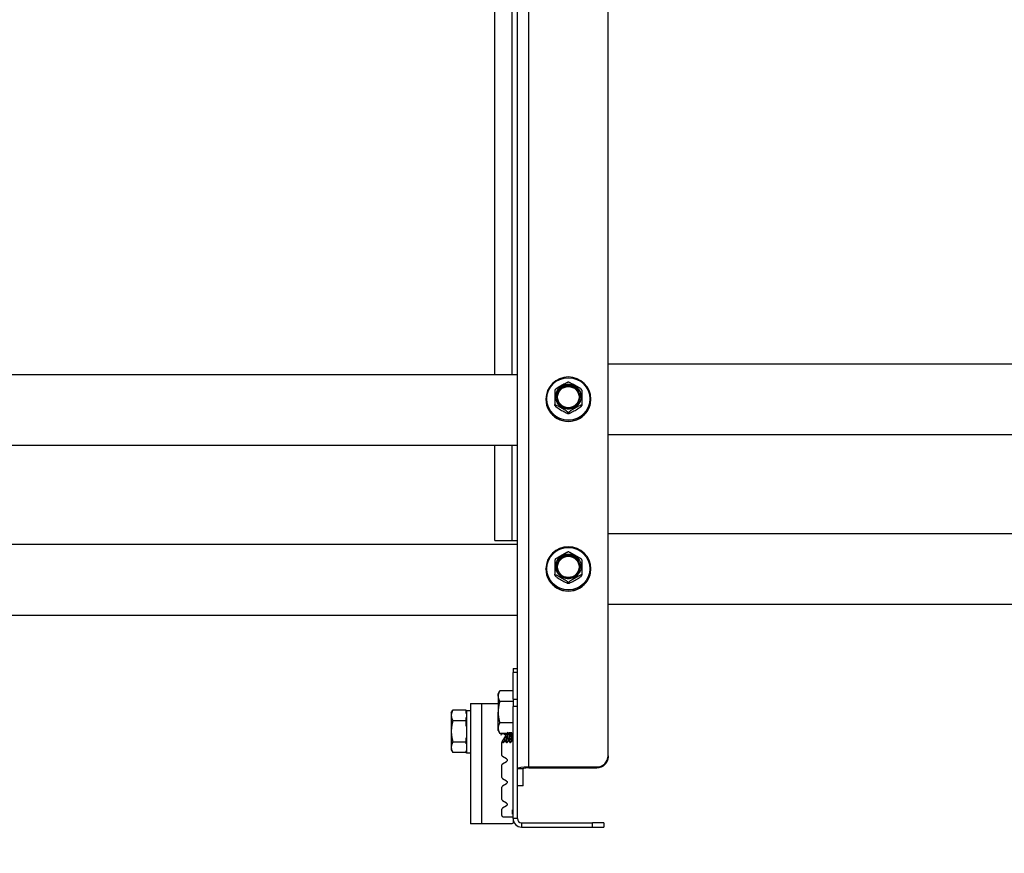
# Model space of a CAD drawing. Units: millimetres. Extents: x 24773 to 31073, y 34775 to 39230.
# Drawn here: x 27652 to 27930, y 37943 to 38179 of the extents above; entities that cross this region are included whole.
import ezdxf

# ---------------------------------------------------------------- set-up
doc = ezdxf.new("R2010")
doc.units = ezdxf.units.MM
doc.layers.add('Visible', color=7, linetype='Continuous', lineweight=35, true_color=0x22346e)
doc.styles.add('SPDS', font='CS_Gost2304.shx')
doc.dimstyles.new('1-20', dxfattribs={"dimscale": 100, "dimtxt": 2.5, "dimasz": 2.5, "dimexe": 1.25, "dimexo": 0.625, "dimtad": 1, "dimdec": 0, "dimlfac": 0.2, "dimrnd": 0.001, "dimdsep": 46, "dimtxsty": 'SPDS', "dimblk": 'OBLIQUE', "dimcen": 2.5, "dimdle": 2, "dimclrd": 256, "dimclre": 256, "dimadec": 0, "dimazin": 2, "dimtfac": 1, "dimtdec": 0, "dimtmove": 1, "dimatfit": 3, "dimldrblk": 'DOT', "dimfxl": 1.25, "dimtolj": 1, "dimtzin": 0, "dimlwd": -1, "dimlwe": -1, "dimarcsym": 0})

# ---------------------------------------------------------------- blocks, each defined once
blk = doc.blocks.new('_Oblique')
at = {"color": 0, "linetype": 'ByBlock', "lineweight": -2}
blk.add_line((-0.5, -0.5), (0.5, 0.5), dxfattribs=at)
blk = doc.blocks.new('*D25')
at = {"ltscale": 20, "transparency": 16777216}
for p, q in [((25307.06, 37984.83), (25307.06, 37670.91)), ((28306.95, 37984.03), (28306.95, 37670.91)), ((25267.06, 37695.91), (28346.95, 37695.91))]:
    blk.add_line(p, q, dxfattribs=at)
at = {"layer": 'Defpoints', "color": 0, "ltscale": 20, "transparency": 16777216}
for p in [(25307.06, 37997.33), (28306.95, 37996.53), (28306.95, 37695.91)]:
    blk.add_point(p, dxfattribs=at)
at = {"ltscale": 20, "transparency": 16777216, "xscale": 50, "yscale": 50, "zscale": 50, "rotation": 180}
blk.add_blockref('_Oblique', (25307.06, 37695.91), dxfattribs=at)
at = {"ltscale": 20, "transparency": 16777216, "xscale": 50, "yscale": 50, "zscale": 50}
blk.add_blockref('_Oblique', (28306.95, 37695.91), dxfattribs=at)
at = {"color": 0, "lineweight": 15, "ltscale": 20, "transparency": 16777216, "insert": (26807, 37734.44), "char_height": 50, "attachment_point": 5, "style": 'SPDS'}
blk.add_mtext('\\A1;3000', dxfattribs=at)
blk = doc.blocks.new('_Dot')
at = {"color": 0, "linetype": 'ByBlock', "lineweight": -2}
blk.add_line((-0.5, 0), (-1, 0), dxfattribs=at)
at = {"color": 0, "linetype": 'ByBlock', "const_width": 0.5}
blk.add_lwpolyline([(-0.25, 0, 1), (0.25, 0, 1)], format="xyb", close=True, dxfattribs=at)
blk = doc.blocks.new('*D26')
at = {"ltscale": 20, "transparency": 16777216}
for p, q in [((26803.75, 37937.91), (26803.75, 37826.47)), ((27803.75, 37937.91), (27803.75, 37826.47)), ((26763.75, 37851.47), (27843.75, 37851.47))]:
    blk.add_line(p, q, dxfattribs=at)
at = {"layer": 'Defpoints', "color": 0, "ltscale": 20, "transparency": 16777216}
for p in [(26803.75, 37950.41), (27803.75, 37950.41), (27803.75, 37851.47)]:
    blk.add_point(p, dxfattribs=at)
at = {"ltscale": 20, "transparency": 16777216, "xscale": 50, "yscale": 50, "zscale": 50, "rotation": 180}
blk.add_blockref('_Oblique', (26803.75, 37851.47), dxfattribs=at)
at = {"ltscale": 20, "transparency": 16777216, "xscale": 50, "yscale": 50, "zscale": 50}
blk.add_blockref('_Oblique', (27803.75, 37851.47), dxfattribs=at)
at = {"color": 0, "lineweight": 15, "ltscale": 20, "transparency": 16777216, "insert": (27303.75, 37888.97), "char_height": 50, "attachment_point": 5, "style": 'SPDS'}
blk.add_mtext('\\A1;1000*', dxfattribs=at)

msp = doc.modelspace()

# ---------------------------------------------------------------- linework, layer by layer
at = {"layer": 'Visible', "color": 159, "lineweight": 25, "true_color": 0x22346e, "extrusion": (-1, -2e-16, 2.967e-13)}
for p, q in [((27792.55, 37966.83), (27792.55, 38912.24)), ((27795.75, 37967.38), (27795.75, 38912.8)), ((27818.15, 37970.53), (27818.15, 38909.65)), ((27786.15, 38078.17), (27786.15, 38412.58)), ((27790.95, 38369.38), (27790.95, 38078.17)), ((28306.95, 38081.21), (27818.04, 38081.21)), ((27792.55, 38078.17), (26818.15, 38078.17)), ((27800.6, 38071.29), (27800.6, 38071.33)), ((27813.3, 38071.29), (27813.3, 38071.33)), ((27803.14, 38069.55), (27803.14, 38069.82)), ((27803.28, 38069.59), (27803.28, 38069.32)), ((27810.62, 38069.32), (27810.62, 38069.59)), ((27810.76, 38069.82), (27810.76, 38069.55)), ((27806.81, 38067.31), (27806.81, 38067.58)), ((27807.09, 38067.58), (27807.09, 38067.31)), ((28306.95, 38061.21), (27818.04, 38061.21)), ((27792.55, 38058.17), (26818.15, 38058.17)), ((27786.15, 38031.37), (27786.15, 38058.17)), ((27790.95, 38058.17), (27790.95, 38031.37)), ((28306.95, 38033.24), (27818.04, 38033.24)), ((27792.55, 38030.2), (26818.15, 38030.2)), ((27800.6, 38023.31), (27800.6, 38023.36)), ((27803.14, 38021.57), (27803.14, 38021.85)), ((27803.28, 38021.61), (27803.28, 38021.34)), ((27810.62, 38021.34), (27810.62, 38021.61)), ((27810.76, 38021.85), (27810.76, 38021.57)), ((27813.3, 38023.31), (27813.3, 38023.36)), ((27806.81, 38019.33), (27806.81, 38019.6)), ((27807.09, 38019.6), (27807.09, 38019.33)), ((28306.95, 38013.24), (27818.04, 38013.24)), ((27792.55, 38010.2), (26818.15, 38010.2)), ((27791.35, 37995.21), (27791.35, 37994.07)), ((27791.35, 37995.21), (27792.55, 37995.21)), ((27791.35, 37986.57), (27791.35, 37994.07)), ((27792.55, 37994.07), (27791.35, 37994.07)), ((27787.11, 37988.09), (27787.57, 37988.89)), ((27787.11, 37987.39), (27787.11, 37988.09)), ((27791.35, 37988.89), (27787.57, 37988.89)), ((27779.35, 37985.27), (27779.35, 37951.27)), ((27779.35, 37985.27), (27782.55, 37985.27)), ((27782.55, 37985.27), (27787.07, 37985.27)), ((27782.55, 37951.27), (27782.55, 37985.27)), ((27787.11, 37987.39), (27787.11, 37982.89)), ((27791.35, 37985.89), (27787.57, 37985.89)), ((27791.35, 37986.57), (27791.35, 37984.51)), ((27791.35, 37986.57), (27792.55, 37986.57)), ((27773.87, 37982.63), (27774.33, 37983.44)), ((27773.87, 37982.63), (27773.87, 37981.93)), ((27778.11, 37983.44), (27774.33, 37983.44)), ((27778.11, 37982.45), (27778.11, 37983.44)), ((27778.19, 37983.28), (27778.19, 37971.28)), ((27779.35, 37983.28), (27778.19, 37983.28)), ((27787.11, 37978.38), (27787.11, 37982.89)), ((27791.35, 37952.81), (27791.35, 37984.51)), ((27792.55, 37984.51), (27791.35, 37984.51)), ((27773.87, 37981.93), (27773.87, 37977.43)), ((27778.11, 37980.43), (27774.33, 37980.43)), ((27778.11, 37980.43), (27778.11, 37981.34)), ((27778.11, 37978.9), (27778.11, 37980.43)), ((27791.35, 37979.88), (27787.57, 37979.88)), ((27773.87, 37977.43), (27773.87, 37972.93)), ((27787.11, 37977.69), (27787.11, 37978.38)), ((27787.11, 37977.69), (27787.57, 37976.88)), ((27791.35, 37976.88), (27787.57, 37976.88)), ((27788.21, 37974.51), (27789.94, 37977.23)), ((27778.11, 37974.43), (27774.33, 37974.43)), ((27778.11, 37974.43), (27778.11, 37975.65)), ((27778.11, 37973.89), (27778.11, 37974.43)), ((27788.05, 37976.46), (27787.93, 37976.46)), ((27788.15, 37970.65), (27788.15, 37974.3)), ((27788.61, 37974.23), (27788.49, 37974.23)), ((27789.05, 37976.46), (27788.93, 37976.46)), ((27789.1, 37974.88), (27788.99, 37974.88)), ((27789.61, 37974.23), (27789.49, 37974.23)), ((27790.05, 37976.46), (27789.93, 37976.46)), ((27790.1, 37974.88), (27789.99, 37974.88)), ((27790.61, 37974.23), (27790.49, 37974.23)), ((27791.05, 37976.46), (27790.93, 37976.46)), ((27791.1, 37974.88), (27790.99, 37974.88)), ((27773.87, 37972.93), (27773.87, 37972.23)), ((27773.87, 37972.23), (27774.33, 37971.43)), ((27778.11, 37971.43), (27774.33, 37971.43)), ((27778.11, 37971.43), (27778.11, 37971.89)), ((27779.35, 37971.28), (27778.19, 37971.28)), ((27789.5, 37969.64), (27788.35, 37970.3)), ((27788.35, 37968.28), (27789.5, 37968.95)), ((27818.15, 37970.53), (27818.15, 37970.26)), ((27788.15, 37964.4), (27788.15, 37967.94)), ((27792.55, 37965.62), (27792.55, 37966.83)), ((27794.15, 37966.83), (27792.55, 37966.83)), ((27794.15, 37962.1), (27794.15, 37966.83)), ((27795.75, 37967.1), (27795.75, 37967.38)), ((27795.75, 37967.38), (27814.95, 37967.38)), ((27795.75, 37967.1), (27814.95, 37967.1)), ((27814.95, 37967.1), (27814.95, 37967.38)), ((27789.5, 37963.39), (27788.35, 37964.05)), ((27792.55, 37952.81), (27792.55, 37965.62)), ((27788.15, 37958.15), (27788.15, 37961.69)), ((27788.35, 37962.04), (27789.5, 37962.7)), ((27792.55, 37962.1), (27794.15, 37962.1)), ((27794.15, 37962.05), (27792.55, 37962.05)), ((27794.15, 37962.05), (27794.15, 37962.1)), ((27789.5, 37957.14), (27788.35, 37957.81)), ((27788.15, 37953.67), (27788.15, 37955.44)), ((27788.35, 37955.79), (27789.5, 37956.45)), ((27791.12, 37955.25), (27791.12, 37954.05)), ((27788.55, 37953.27), (27790.95, 37953.27)), ((27792.55, 37952.81), (27791.35, 37952.81)), ((27791.35, 37952.81), (27791.35, 37951.67)), ((27782.55, 37951.27), (27779.35, 37951.27)), ((27790.95, 37951.27), (27782.55, 37951.27)), ((27793.75, 37951.61), (27793.75, 37950.41)), ((27793.75, 37951.61), (27813.75, 37951.61)), ((27793.75, 37950.41), (27813.75, 37950.41)), ((27813.75, 37950.41), (27813.75, 37951.61)), ((27816.95, 37951.61), (27813.75, 37951.61)), ((27813.75, 37950.41), (27816.95, 37950.41)), ((27816.95, 37951.61), (27816.95, 37950.41))]:
    msp.add_line(p, q, dxfattribs=at)
at = {"layer": 'Visible', "color": 159, "lineweight": 25, "true_color": 0x22346e}
msp.add_line((27786.15, 38031.37), (27792.55, 38031.37), dxfattribs=at)
at = {"layer": 'Visible', "color": 159, "lineweight": 25, "true_color": 0x22346e, "extrusion": (0, -2e-16, -1)}
for centre, radius, start, end in [((-27785.39, 37981.96), 7.32, 5.991, 10.3833), ((-27785.39, 37972.6), 7.32, 349.6167, 354.009), ((-27789.3, 37969.29), 0.4, 120, 240), ((-27789.3, 37963.05), 0.4, 120, 240), ((-27789.3, 37956.8), 0.4, 120, 240), ((-27790.95, 37952.87), 0.4, 90, 180), ((-27790.95, 37951.67), 0.4, 180, 270)]:
    msp.add_arc(centre, radius, start, end, dxfattribs=at)
at = {"layer": 'Visible', "color": 159, "lineweight": 25, "true_color": 0x22346e}
for centre, radius, start, end in [((27788.32, 37976.67), 0.4, 148.5524, 180), ((27788.55, 37974.3), 0.4, 147.5458, 180), ((27788.55, 37970.65), 0.4, 180, 240), ((27788.55, 37967.94), 0.4, 120, 180), ((27788.55, 37964.4), 0.4, 180, 240), ((27788.55, 37961.69), 0.4, 120, 180), ((27788.55, 37958.15), 0.4, 180, 240), ((27788.55, 37955.44), 0.4, 120, 180), ((27788.55, 37953.67), 0.4, 180, 270), ((27793.75, 37952.81), 2.4, 180, 270), ((27793.75, 37952.81), 1.2, 180, 270)]:
    msp.add_arc(centre, radius, start, end, dxfattribs=at)
at = {"layer": 'Visible', "color": 159, "lineweight": 25, "true_color": 0x22346e, "extrusion": (-2.42079e-28, -2e-16, -1)}
for centre in [(27806.95, 38071.33), (27806.95, 38023.36)]:
    msp.add_ellipse(centre, major_axis=(-6.35, 0), ratio=0.984808, start_param=1.570796326793704, end_param=7.85398163397329, dxfattribs=at)
at = {"layer": 'Visible', "color": 159, "lineweight": 25, "true_color": 0x22346e}
for centre, major_axis, ratio, start_param, end_param in [((27806.95, 38071.38), (6.09, 0), 0.984808, 4.712389, 10.995574), ((27806.95, 38071.88), (3.05, 0), 0.984808, 4.712389, 10.995574), ((27803.46, 38071.97), (0.249, 0), 0.173648, -0.000001, 1.88564), ((27806.95, 38071.29), (-6.35, 0), 0.984808, 0, 3.141593), ((27806.95, 38071.83), (-4.32, 0), 0.984808, 0.492212, 0.554986), ((27806.95, 38071.56), (-4.32, 0), 0.984808, 0.492212, 0.554986), ((27806.95, 38071.83), (-4.32, 0), 0.984808, 2.586607, 2.649381), ((27806.95, 38071.56), (4.32, 0), 0.984808, -0.554986, -0.492212), ((27806.95, 38071.83), (-4.32, 0), 0.984808, 1.539409, 1.602183), ((27806.95, 38071.56), (-4.32, 0), 0.984808, 1.539409, 1.602183), ((27806.95, 38023.4), (6.09, 0), 0.984808, 4.712389, 10.995574), ((27806.95, 38023.91), (3.05, 0), 0.984808, 4.712389, 10.995574), ((27803.46, 38024), (0.249, 0), 0.173648, -0.000001, 1.88564), ((27806.95, 38023.31), (-6.35, 0), 0.984808, 0, 3.141593), ((27806.95, 38023.86), (-4.32, 0), 0.984808, 0.492212, 0.554986), ((27806.95, 38023.59), (-4.32, 0), 0.984808, 0.492212, 0.554986), ((27806.95, 38023.86), (-4.32, 0), 0.984808, 2.586607, 2.649381), ((27806.95, 38023.59), (4.32, 0), 0.984808, -0.554986, -0.492212), ((27806.95, 38023.86), (-4.32, 0), 0.984808, 1.539409, 1.602183), ((27806.95, 38023.59), (-4.32, 0), 0.984808, 1.539409, 1.602183), ((27814.95, 37970.53), (-3.2, 0), 0.984808, 1.570796, 3.141593), ((27795.75, 37966.83), (-3.2, 0), 0.173648, 4.712389, 6.283185), ((27795.75, 37966.83), (1.6, 0), 0.173648, 1.570796, 3.141593)]:
    msp.add_ellipse(centre, major_axis=major_axis, ratio=ratio, start_param=start_param, end_param=end_param, dxfattribs=at)
at = {"layer": 'Visible', "color": 159, "lineweight": 25, "true_color": 0x22346e, "extrusion": (-2.47838e-26, -2e-16, -1)}
for centre in [(27806.95, 38071.92), (27806.95, 38023.94)]:
    msp.add_ellipse(centre, major_axis=(-3.24, 0), ratio=0.984808, start_param=0.008821, end_param=3.132759, dxfattribs=at)
at = {"layer": 'Visible', "color": 159, "lineweight": 25, "true_color": 0x22346e, "extrusion": (-9.78951e-28, -2e-16, -1)}
for centre in [(27810.44, 38071.97), (27810.44, 38024)]:
    msp.add_ellipse(centre, major_axis=(-0.249, 0), ratio=0.173648, start_param=-0.000001, end_param=1.88564, dxfattribs=at)
at = {"layer": 'Visible', "color": 159, "lineweight": 25, "true_color": 0x22346e, "extrusion": (7.6375e-28, -2e-16, -1)}
msp.add_ellipse((27814.95, 37970.26), major_axis=(3.2, 0), ratio=0.984808, start_param=0, end_param=1.570796, dxfattribs=at)
at = {"layer": 'Visible', "color": 159, "lineweight": 25, "true_color": 0x22346e}
for points, knots in [([(27803.29, 38074.1), (27803.29, 38074.11), (27803.3, 38074.12), (27803.34, 38074.17), (27803.4, 38074.21), (27803.53, 38074.31), (27803.65, 38074.4), (27804.13, 38074.71), (27804.63, 38075.01), (27805.46, 38075.48), (27805.96, 38075.75), (27806.44, 38075.98), (27806.56, 38076.04), (27806.69, 38076.08), (27806.75, 38076.1), (27806.78, 38076.1), (27806.78, 38076.1), (27806.78, 38076.1)], [-0.8542218, -0.8542218, -0.8542218, -0.8542218, -0.8404256, -0.8404256, -0.8080703, -0.8080703, -0.757956, -0.757956, -0.5775698, -0.5775698, -0.3971836, -0.3971836, -0.3470693, -0.3470693, -0.314714, -0.314714, -0.3116647, -0.3116647, -0.3116647, -0.3116647]), ([(27803.39, 38072.01), (27803.39, 38072.47), (27803.48, 38072.93), (27803.66, 38073.36), (27803.84, 38073.78), (27804.1, 38074.17), (27804.43, 38074.5), (27804.76, 38074.82), (27805.16, 38075.08), (27805.59, 38075.26), (27806.02, 38075.43), (27806.48, 38075.52), (27806.95, 38075.52), (27807.42, 38075.52), (27807.88, 38075.43), (27808.31, 38075.26), (27808.75, 38075.08), (27809.14, 38074.82), (27809.47, 38074.5), (27809.8, 38074.17), (27810.06, 38073.78), (27810.24, 38073.36), (27810.42, 38072.93), (27810.51, 38072.47), (27810.51, 38072.01)], [0, 0, 0, 0, 0.0625, 0.0625, 0.0625, 0.125, 0.125, 0.125, 0.1875, 0.1875, 0.1875, 0.25, 0.25, 0.25, 0.3125, 0.3125, 0.3125, 0.375, 0.375, 0.375, 0.4375, 0.4375, 0.4375, 0.5, 0.5, 0.5, 0.5]), ([(27810.19, 38071.97), (27810.19, 38072.39), (27810.1, 38072.81), (27809.78, 38073.58), (27809.54, 38073.93), (27808.94, 38074.52), (27808.58, 38074.76), (27807.8, 38075.08), (27807.37, 38075.16), (27806.53, 38075.16), (27806.1, 38075.08), (27805.32, 38074.76), (27804.96, 38074.52), (27804.36, 38073.93), (27804.12, 38073.58), (27803.8, 38072.81), (27803.71, 38072.39), (27803.71, 38071.97)], [0.5, 0.5, 0.5, 0.5, 0.5625, 0.5625, 0.625, 0.625, 0.6875, 0.6875, 0.75, 0.75, 0.8125, 0.8125, 0.875, 0.875, 0.9375, 0.9375, 1, 1, 1, 1]), ([(27807.12, 38076.1), (27807.09, 38076.1), (27807.07, 38076.11), (27807.03, 38076.11), (27807.01, 38076.11), (27806.96, 38076.11), (27806.94, 38076.11), (27806.89, 38076.11), (27806.87, 38076.11), (27806.83, 38076.11), (27806.81, 38076.1), (27806.78, 38076.1)], [1.53213918, 1.53213918, 1.53213918, 1.53213918, 1.54760204, 1.54760204, 1.5630649, 1.5630649, 1.57852776, 1.57852776, 1.59399061, 1.59399061, 1.60945347, 1.60945347, 1.60945347, 1.60945347]), ([(27807.12, 38076.1), (27807.12, 38076.1), (27807.12, 38076.1), (27807.15, 38076.1), (27807.21, 38076.08), (27807.34, 38076.04), (27807.46, 38075.98), (27807.94, 38075.75), (27808.44, 38075.48), (27809.27, 38075.01), (27809.77, 38074.71), (27810.25, 38074.4), (27810.37, 38074.31), (27810.5, 38074.21), (27810.56, 38074.17), (27810.6, 38074.12), (27810.61, 38074.11), (27810.62, 38074.1)], [-0.8434749, -0.8434749, -0.8434749, -0.8434749, -0.8404256, -0.8404256, -0.8080703, -0.8080703, -0.757956, -0.757956, -0.5775698, -0.5775698, -0.3971836, -0.3971836, -0.3470693, -0.3470693, -0.314714, -0.314714, -0.3009178, -0.3009178, -0.3009178, -0.3009178]), ([(27803.28, 38074.1), (27803.27, 38074.08), (27803.26, 38074.07), (27803.24, 38074.03), (27803.23, 38074.02), (27803.22, 38073.99), (27803.21, 38073.97), (27803.19, 38073.94), (27803.18, 38073.92), (27803.16, 38073.89), (27803.15, 38073.87), (27803.14, 38073.85)], [2.58455384, 2.58455384, 2.58455384, 2.58455384, 2.59784558, 2.59784558, 2.61113731, 2.61113731, 2.62442905, 2.62442905, 2.63772079, 2.63772079, 2.65101252, 2.65101252, 2.65101252, 2.65101252]), ([(27803.14, 38073.85), (27803.14, 38073.85), (27803.14, 38073.85), (27803.14, 38073.82), (27803.14, 38073.77), (27803.14, 38073.65), (27803.14, 38073.53), (27803.14, 38073.03), (27803.14, 38072.47), (27803.14, 38071.52), (27803.14, 38070.95), (27803.14, 38070.35), (27803.14, 38070.2), (27803.14, 38070.02), (27803.14, 38069.95), (27803.14, 38069.86), (27803.14, 38069.83), (27803.14, 38069.82)], [0.2996313, 0.2996313, 0.2996313, 0.2996313, 0.314714, 0.314714, 0.3470693, 0.3470693, 0.3971836, 0.3971836, 0.5775698, 0.5775698, 0.757956, 0.757956, 0.8080703, 0.8080703, 0.8404256, 0.8404256, 0.8663547, 0.8663547, 0.8663547, 0.8663547]), ([(27810.51, 38072.01), (27810.51, 38071.55), (27810.42, 38071.1), (27810.24, 38070.67), (27810.06, 38070.25), (27809.8, 38069.86), (27809.47, 38069.53), (27809.14, 38069.21), (27808.75, 38068.95), (27808.31, 38068.77), (27807.88, 38068.6), (27807.42, 38068.5), (27806.95, 38068.5), (27806.48, 38068.5), (27806.02, 38068.6), (27805.59, 38068.77), (27805.16, 38068.95), (27804.76, 38069.21), (27804.43, 38069.53), (27804.1, 38069.86), (27803.84, 38070.25), (27803.66, 38070.67), (27803.48, 38071.1), (27803.39, 38071.55), (27803.39, 38072.01)], [0.5, 0.5, 0.5, 0.5, 0.5625, 0.5625, 0.5625, 0.625, 0.625, 0.625, 0.6875, 0.6875, 0.6875, 0.75, 0.75, 0.75, 0.8125, 0.8125, 0.8125, 0.875, 0.875, 0.875, 0.9375, 0.9375, 0.9375, 1, 1, 1, 1]), ([(27803.71, 38071.97), (27803.71, 38071.63), (27803.77, 38071.29), (27803.99, 38070.64), (27804.16, 38070.32), (27804.58, 38069.77), (27804.84, 38069.53), (27805.42, 38069.14), (27805.75, 38068.99), (27806.43, 38068.81), (27806.78, 38068.77), (27807.48, 38068.81), (27807.83, 38068.89), (27808.49, 38069.15), (27808.79, 38069.33), (27809.33, 38069.78), (27809.56, 38070.05), (27809.92, 38070.65), (27810.05, 38070.98), (27810.16, 38071.53), (27810.19, 38071.75), (27810.19, 38071.97)], [0, 0, 0, 0, 0.129548, 0.129548, 0.261817, 0.261817, 0.393528, 0.393528, 0.524949, 0.524949, 0.656243, 0.656243, 0.78766, 0.78766, 0.91943, 0.91943, 1.051185, 1.051185, 1.182788, 1.182788, 1.267105, 1.267105, 1.267105, 1.267105]), ([(27810.76, 38073.85), (27810.75, 38073.87), (27810.74, 38073.89), (27810.72, 38073.92), (27810.71, 38073.94), (27810.69, 38073.97), (27810.69, 38073.99), (27810.67, 38074.02), (27810.66, 38074.03), (27810.64, 38074.07), (27810.63, 38074.08), (27810.62, 38074.1)], [0.49058013, 0.49058013, 0.49058013, 0.49058013, 0.50387187, 0.50387187, 0.5171636, 0.5171636, 0.53045534, 0.53045534, 0.54374708, 0.54374708, 0.55703881, 0.55703881, 0.55703881, 0.55703881]), ([(27810.76, 38073.85), (27810.76, 38073.85), (27810.76, 38073.85), (27810.76, 38073.82), (27810.76, 38073.77), (27810.76, 38073.65), (27810.76, 38073.53), (27810.76, 38073.03), (27810.76, 38072.47), (27810.76, 38071.52), (27810.76, 38070.95), (27810.76, 38070.35), (27810.76, 38070.2), (27810.76, 38070.02), (27810.76, 38069.95), (27810.76, 38069.86), (27810.76, 38069.83), (27810.76, 38069.82)], [-0.8555083, -0.8555083, -0.8555083, -0.8555083, -0.8404256, -0.8404256, -0.8080703, -0.8080703, -0.757956, -0.757956, -0.5775698, -0.5775698, -0.3971836, -0.3971836, -0.3470693, -0.3470693, -0.314714, -0.314714, -0.2887849, -0.2887849, -0.2887849, -0.2887849]), ([(27803.14, 38069.54), (27803.15, 38069.52), (27803.16, 38069.51), (27803.18, 38069.47), (27803.19, 38069.46), (27803.21, 38069.43), (27803.22, 38069.41), (27803.23, 38069.38), (27803.24, 38069.36), (27803.26, 38069.33), (27803.27, 38069.31), (27803.28, 38069.3)], [3.63217278, 3.63217278, 3.63217278, 3.63217278, 3.64546452, 3.64546452, 3.65875626, 3.65875626, 3.67204799, 3.67204799, 3.68533973, 3.68533973, 3.69863147, 3.69863147, 3.69863147, 3.69863147]), ([(27806.81, 38067.58), (27806.81, 38067.59), (27806.8, 38067.61), (27806.75, 38067.67), (27806.69, 38067.71), (27806.56, 38067.81), (27806.44, 38067.9), (27805.96, 38068.22), (27805.46, 38068.51), (27804.63, 38068.98), (27804.13, 38069.26), (27803.65, 38069.48), (27803.53, 38069.54), (27803.4, 38069.59), (27803.34, 38069.6), (27803.29, 38069.61), (27803.28, 38069.6), (27803.28, 38069.59)], [-0.8663547, -0.8663547, -0.8663547, -0.8663547, -0.8404256, -0.8404256, -0.8080703, -0.8080703, -0.757956, -0.757956, -0.5775698, -0.5775698, -0.3971836, -0.3971836, -0.3470693, -0.3470693, -0.314714, -0.314714, -0.2887849, -0.2887849, -0.2887849, -0.2887849]), ([(27803.28, 38069.32), (27803.28, 38069.31), (27803.29, 38069.28), (27803.34, 38069.23), (27803.4, 38069.18), (27803.53, 38069.08), (27803.65, 38069), (27804.13, 38068.68), (27804.63, 38068.39), (27805.05, 38068.15), (27805.46, 38067.91), (27805.96, 38067.64), (27806.44, 38067.41), (27806.56, 38067.36), (27806.69, 38067.31), (27806.75, 38067.29), (27806.8, 38067.29), (27806.81, 38067.29), (27806.81, 38067.31)], [-0.2887849, -0.2887849, -0.2887849, -0.2887849, -0.2628558, -0.2628558, -0.2305005, -0.2305005, -0.1803862, -0.1803862, 0, 0, 0, 0.1803862, 0.1803862, 0.2305005, 0.2305005, 0.2628558, 0.2628558, 0.2887849, 0.2887849, 0.2887849, 0.2887849]), ([(27810.62, 38069.59), (27810.62, 38069.6), (27810.61, 38069.61), (27810.56, 38069.6), (27810.5, 38069.59), (27810.37, 38069.54), (27810.25, 38069.48), (27809.77, 38069.26), (27809.27, 38068.98), (27808.44, 38068.51), (27807.94, 38068.22), (27807.46, 38067.9), (27807.34, 38067.81), (27807.21, 38067.71), (27807.15, 38067.67), (27807.1, 38067.61), (27807.09, 38067.59), (27807.09, 38067.58)], [-0.8663547, -0.8663547, -0.8663547, -0.8663547, -0.8404256, -0.8404256, -0.8080703, -0.8080703, -0.757956, -0.757956, -0.5775698, -0.5775698, -0.3971836, -0.3971836, -0.3470693, -0.3470693, -0.314714, -0.314714, -0.2887849, -0.2887849, -0.2887849, -0.2887849]), ([(27807.09, 38067.31), (27807.09, 38067.29), (27807.1, 38067.29), (27807.15, 38067.29), (27807.21, 38067.31), (27807.34, 38067.36), (27807.46, 38067.41), (27807.94, 38067.64), (27808.44, 38067.91), (27808.86, 38068.15), (27809.27, 38068.39), (27809.77, 38068.68), (27810.25, 38069), (27810.37, 38069.08), (27810.5, 38069.18), (27810.56, 38069.23), (27810.61, 38069.28), (27810.62, 38069.31), (27810.62, 38069.32)], [-0.2887849, -0.2887849, -0.2887849, -0.2887849, -0.2628558, -0.2628558, -0.2305005, -0.2305005, -0.1803862, -0.1803862, 0, 0, 0, 0.1803862, 0.1803862, 0.2305005, 0.2305005, 0.2628558, 0.2628558, 0.2887849, 0.2887849, 0.2887849, 0.2887849]), ([(27810.62, 38069.3), (27810.63, 38069.31), (27810.64, 38069.33), (27810.66, 38069.36), (27810.67, 38069.38), (27810.69, 38069.41), (27810.69, 38069.43), (27810.71, 38069.46), (27810.72, 38069.47), (27810.74, 38069.51), (27810.75, 38069.52), (27810.76, 38069.54)], [5.72614649, 5.72614649, 5.72614649, 5.72614649, 5.73943823, 5.73943823, 5.75272997, 5.75272997, 5.7660217, 5.7660217, 5.77931344, 5.77931344, 5.79260518, 5.79260518, 5.79260518, 5.79260518]), ([(27806.78, 38067.29), (27806.81, 38067.29), (27806.83, 38067.29), (27806.87, 38067.29), (27806.89, 38067.29), (27806.94, 38067.29), (27806.96, 38067.29), (27807.01, 38067.29), (27807.03, 38067.29), (27807.07, 38067.29), (27807.09, 38067.29), (27807.12, 38067.29)], [4.67373184, 4.67373184, 4.67373184, 4.67373184, 4.68919469, 4.68919469, 4.70465755, 4.70465755, 4.72012041, 4.72012041, 4.73558327, 4.73558327, 4.75104612, 4.75104612, 4.75104612, 4.75104612]), ([(27803.29, 38026.12), (27803.29, 38026.13), (27803.3, 38026.15), (27803.34, 38026.19), (27803.4, 38026.23), (27803.53, 38026.34), (27803.65, 38026.42), (27804.13, 38026.74), (27804.63, 38027.03), (27805.46, 38027.51), (27805.96, 38027.78), (27806.44, 38028.01), (27806.56, 38028.06), (27806.69, 38028.11), (27806.75, 38028.12), (27806.78, 38028.13), (27806.78, 38028.13), (27806.78, 38028.13)], [-0.8542218, -0.8542218, -0.8542218, -0.8542218, -0.8404256, -0.8404256, -0.8080703, -0.8080703, -0.757956, -0.757956, -0.5775698, -0.5775698, -0.3971836, -0.3971836, -0.3470693, -0.3470693, -0.314714, -0.314714, -0.3116647, -0.3116647, -0.3116647, -0.3116647]), ([(27803.39, 38024.04), (27803.39, 38024.5), (27803.48, 38024.96), (27803.66, 38025.38), (27803.84, 38025.81), (27804.1, 38026.2), (27804.43, 38026.52), (27804.76, 38026.85), (27805.15, 38027.11), (27805.59, 38027.28), (27806.02, 38027.46), (27806.48, 38027.55), (27806.95, 38027.55), (27807.42, 38027.55), (27807.88, 38027.46), (27808.31, 38027.28), (27808.75, 38027.11), (27809.14, 38026.85), (27809.47, 38026.52), (27809.8, 38026.2), (27810.06, 38025.81), (27810.24, 38025.38), (27810.42, 38024.96), (27810.51, 38024.5), (27810.51, 38024.04)], [0, 0, 0, 0, 0.0625, 0.0625, 0.0625, 0.125, 0.125, 0.125, 0.1875, 0.1875, 0.1875, 0.25, 0.25, 0.25, 0.3125, 0.3125, 0.3125, 0.375, 0.375, 0.375, 0.4375, 0.4375, 0.4375, 0.5, 0.5, 0.5, 0.5]), ([(27810.19, 38024), (27810.19, 38024.42), (27810.1, 38024.83), (27809.78, 38025.6), (27809.54, 38025.96), (27808.94, 38026.55), (27808.58, 38026.78), (27807.8, 38027.1), (27807.37, 38027.19), (27806.53, 38027.19), (27806.1, 38027.1), (27805.32, 38026.78), (27804.96, 38026.55), (27804.36, 38025.96), (27804.12, 38025.6), (27803.8, 38024.83), (27803.71, 38024.42), (27803.71, 38024)], [0.5, 0.5, 0.5, 0.5, 0.5625, 0.5625, 0.625, 0.625, 0.6875, 0.6875, 0.75, 0.75, 0.8125, 0.8125, 0.875, 0.875, 0.9375, 0.9375, 1, 1, 1, 1]), ([(27807.12, 38028.13), (27807.09, 38028.13), (27807.07, 38028.13), (27807.03, 38028.13), (27807.01, 38028.13), (27806.96, 38028.13), (27806.94, 38028.13), (27806.89, 38028.13), (27806.87, 38028.13), (27806.83, 38028.13), (27806.81, 38028.13), (27806.78, 38028.13)], [1.53213918, 1.53213918, 1.53213918, 1.53213918, 1.54760204, 1.54760204, 1.5630649, 1.5630649, 1.57852776, 1.57852776, 1.59399061, 1.59399061, 1.60945347, 1.60945347, 1.60945347, 1.60945347]), ([(27807.12, 38028.13), (27807.12, 38028.13), (27807.12, 38028.13), (27807.15, 38028.12), (27807.21, 38028.11), (27807.34, 38028.06), (27807.46, 38028.01), (27807.94, 38027.78), (27808.44, 38027.51), (27809.27, 38027.03), (27809.77, 38026.74), (27810.25, 38026.42), (27810.37, 38026.34), (27810.5, 38026.23), (27810.56, 38026.19), (27810.6, 38026.15), (27810.61, 38026.13), (27810.62, 38026.12)], [-0.8434749, -0.8434749, -0.8434749, -0.8434749, -0.8404256, -0.8404256, -0.8080703, -0.8080703, -0.757956, -0.757956, -0.5775698, -0.5775698, -0.3971836, -0.3971836, -0.3470693, -0.3470693, -0.314714, -0.314714, -0.3009178, -0.3009178, -0.3009178, -0.3009178]), ([(27803.28, 38026.12), (27803.27, 38026.11), (27803.26, 38026.09), (27803.24, 38026.06), (27803.23, 38026.04), (27803.22, 38026.01), (27803.21, 38025.99), (27803.19, 38025.96), (27803.18, 38025.94), (27803.16, 38025.91), (27803.15, 38025.89), (27803.14, 38025.88)], [2.58455384, 2.58455384, 2.58455384, 2.58455384, 2.59784558, 2.59784558, 2.61113731, 2.61113731, 2.62442905, 2.62442905, 2.63772079, 2.63772079, 2.65101252, 2.65101252, 2.65101252, 2.65101252]), ([(27803.14, 38025.88), (27803.14, 38025.88), (27803.14, 38025.87), (27803.14, 38025.84), (27803.14, 38025.8), (27803.14, 38025.67), (27803.14, 38025.55), (27803.14, 38025.05), (27803.14, 38024.49), (27803.14, 38023.55), (27803.14, 38022.97), (27803.14, 38022.38), (27803.14, 38022.23), (27803.14, 38022.05), (27803.14, 38021.97), (27803.14, 38021.89), (27803.14, 38021.86), (27803.14, 38021.85)], [0.2996313, 0.2996313, 0.2996313, 0.2996313, 0.314714, 0.314714, 0.3470693, 0.3470693, 0.3971836, 0.3971836, 0.5775698, 0.5775698, 0.757956, 0.757956, 0.8080703, 0.8080703, 0.8404256, 0.8404256, 0.8663547, 0.8663547, 0.8663547, 0.8663547]), ([(27810.51, 38024.04), (27810.51, 38023.58), (27810.42, 38023.12), (27810.24, 38022.7), (27810.06, 38022.27), (27809.8, 38021.88), (27809.47, 38021.56), (27809.14, 38021.23), (27808.75, 38020.97), (27808.31, 38020.8), (27807.88, 38020.62), (27807.42, 38020.53), (27806.95, 38020.53), (27806.48, 38020.53), (27806.02, 38020.62), (27805.59, 38020.8), (27805.15, 38020.97), (27804.76, 38021.23), (27804.43, 38021.56), (27804.1, 38021.88), (27803.84, 38022.27), (27803.66, 38022.7), (27803.48, 38023.12), (27803.39, 38023.58), (27803.39, 38024.04)], [0.5, 0.5, 0.5, 0.5, 0.5625, 0.5625, 0.5625, 0.625, 0.625, 0.625, 0.6875, 0.6875, 0.6875, 0.75, 0.75, 0.75, 0.8125, 0.8125, 0.8125, 0.875, 0.875, 0.875, 0.9375, 0.9375, 0.9375, 1, 1, 1, 1]), ([(27810.76, 38025.88), (27810.75, 38025.89), (27810.74, 38025.91), (27810.72, 38025.94), (27810.71, 38025.96), (27810.69, 38025.99), (27810.69, 38026.01), (27810.67, 38026.04), (27810.66, 38026.06), (27810.64, 38026.09), (27810.63, 38026.11), (27810.62, 38026.12)], [0.49058013, 0.49058013, 0.49058013, 0.49058013, 0.50387187, 0.50387187, 0.5171636, 0.5171636, 0.53045534, 0.53045534, 0.54374708, 0.54374708, 0.55703881, 0.55703881, 0.55703881, 0.55703881]), ([(27810.76, 38025.88), (27810.76, 38025.88), (27810.76, 38025.87), (27810.76, 38025.84), (27810.76, 38025.8), (27810.76, 38025.67), (27810.76, 38025.55), (27810.76, 38025.05), (27810.76, 38024.49), (27810.76, 38023.55), (27810.76, 38022.97), (27810.76, 38022.38), (27810.76, 38022.23), (27810.76, 38022.05), (27810.76, 38021.97), (27810.76, 38021.89), (27810.76, 38021.86), (27810.76, 38021.85)], [-0.8555083, -0.8555083, -0.8555083, -0.8555083, -0.8404256, -0.8404256, -0.8080703, -0.8080703, -0.757956, -0.757956, -0.5775698, -0.5775698, -0.3971836, -0.3971836, -0.3470693, -0.3470693, -0.314714, -0.314714, -0.2887849, -0.2887849, -0.2887849, -0.2887849]), ([(27803.14, 38021.57), (27803.15, 38021.55), (27803.16, 38021.53), (27803.18, 38021.5), (27803.19, 38021.48), (27803.21, 38021.45), (27803.22, 38021.43), (27803.23, 38021.4), (27803.24, 38021.38), (27803.26, 38021.35), (27803.27, 38021.34), (27803.28, 38021.32)], [3.63217278, 3.63217278, 3.63217278, 3.63217278, 3.64546452, 3.64546452, 3.65875626, 3.65875626, 3.67204799, 3.67204799, 3.68533973, 3.68533973, 3.69863147, 3.69863147, 3.69863147, 3.69863147]), ([(27806.81, 38019.6), (27806.81, 38019.61), (27806.8, 38019.64), (27806.75, 38019.69), (27806.69, 38019.74), (27806.56, 38019.84), (27806.44, 38019.92), (27805.96, 38020.24), (27805.46, 38020.53), (27804.63, 38021.01), (27804.13, 38021.28), (27803.65, 38021.51), (27803.53, 38021.56), (27803.4, 38021.61), (27803.34, 38021.63), (27803.29, 38021.63), (27803.28, 38021.63), (27803.28, 38021.61)], [-0.8663547, -0.8663547, -0.8663547, -0.8663547, -0.8404256, -0.8404256, -0.8080703, -0.8080703, -0.757956, -0.757956, -0.5775698, -0.5775698, -0.3971836, -0.3971836, -0.3470693, -0.3470693, -0.314714, -0.314714, -0.2887849, -0.2887849, -0.2887849, -0.2887849]), ([(27803.28, 38021.34), (27803.28, 38021.33), (27803.29, 38021.31), (27803.34, 38021.25), (27803.4, 38021.21), (27803.53, 38021.1), (27803.65, 38021.02), (27804.13, 38020.7), (27804.63, 38020.41), (27805.05, 38020.17), (27805.46, 38019.94), (27805.96, 38019.66), (27806.44, 38019.43), (27806.56, 38019.38), (27806.69, 38019.33), (27806.75, 38019.32), (27806.8, 38019.31), (27806.81, 38019.32), (27806.81, 38019.33)], [-0.2887849, -0.2887849, -0.2887849, -0.2887849, -0.2628558, -0.2628558, -0.2305005, -0.2305005, -0.1803862, -0.1803862, 0, 0, 0, 0.1803862, 0.1803862, 0.2305005, 0.2305005, 0.2628558, 0.2628558, 0.2887849, 0.2887849, 0.2887849, 0.2887849]), ([(27803.71, 38024), (27803.71, 38023.66), (27803.77, 38023.31), (27803.99, 38022.66), (27804.16, 38022.35), (27804.58, 38021.8), (27804.84, 38021.55), (27805.42, 38021.17), (27805.75, 38021.02), (27806.43, 38020.84), (27806.78, 38020.8), (27807.48, 38020.84), (27807.83, 38020.91), (27808.49, 38021.17), (27808.79, 38021.36), (27809.33, 38021.81), (27809.56, 38022.08), (27809.92, 38022.67), (27810.05, 38023), (27810.16, 38023.55), (27810.19, 38023.78), (27810.19, 38024)], [0, 0, 0, 0, 0.129548, 0.129548, 0.261817, 0.261817, 0.393528, 0.393528, 0.524949, 0.524949, 0.656243, 0.656243, 0.78766, 0.78766, 0.91943, 0.91943, 1.051185, 1.051185, 1.182788, 1.182788, 1.267105, 1.267105, 1.267105, 1.267105]), ([(27810.62, 38021.61), (27810.62, 38021.63), (27810.61, 38021.63), (27810.56, 38021.63), (27810.5, 38021.61), (27810.37, 38021.56), (27810.25, 38021.51), (27809.77, 38021.28), (27809.27, 38021.01), (27808.44, 38020.53), (27807.94, 38020.24), (27807.46, 38019.92), (27807.34, 38019.84), (27807.21, 38019.74), (27807.15, 38019.69), (27807.1, 38019.64), (27807.09, 38019.61), (27807.09, 38019.6)], [-0.8663547, -0.8663547, -0.8663547, -0.8663547, -0.8404256, -0.8404256, -0.8080703, -0.8080703, -0.757956, -0.757956, -0.5775698, -0.5775698, -0.3971836, -0.3971836, -0.3470693, -0.3470693, -0.314714, -0.314714, -0.2887849, -0.2887849, -0.2887849, -0.2887849]), ([(27807.09, 38019.33), (27807.09, 38019.32), (27807.1, 38019.31), (27807.15, 38019.32), (27807.21, 38019.33), (27807.34, 38019.38), (27807.46, 38019.43), (27807.94, 38019.66), (27808.44, 38019.94), (27808.86, 38020.17), (27809.27, 38020.41), (27809.77, 38020.7), (27810.25, 38021.02), (27810.37, 38021.1), (27810.5, 38021.21), (27810.56, 38021.25), (27810.61, 38021.31), (27810.62, 38021.33), (27810.62, 38021.34)], [-0.2887849, -0.2887849, -0.2887849, -0.2887849, -0.2628558, -0.2628558, -0.2305005, -0.2305005, -0.1803862, -0.1803862, 0, 0, 0, 0.1803862, 0.1803862, 0.2305005, 0.2305005, 0.2628558, 0.2628558, 0.2887849, 0.2887849, 0.2887849, 0.2887849]), ([(27810.62, 38021.32), (27810.63, 38021.34), (27810.64, 38021.35), (27810.66, 38021.38), (27810.67, 38021.4), (27810.69, 38021.43), (27810.69, 38021.45), (27810.71, 38021.48), (27810.72, 38021.5), (27810.74, 38021.53), (27810.75, 38021.55), (27810.76, 38021.57)], [5.72614649, 5.72614649, 5.72614649, 5.72614649, 5.73943823, 5.73943823, 5.75272997, 5.75272997, 5.7660217, 5.7660217, 5.77931344, 5.77931344, 5.79260518, 5.79260518, 5.79260518, 5.79260518]), ([(27806.78, 38019.31), (27806.81, 38019.31), (27806.83, 38019.31), (27806.87, 38019.31), (27806.89, 38019.31), (27806.94, 38019.31), (27806.96, 38019.31), (27807.01, 38019.31), (27807.03, 38019.31), (27807.07, 38019.31), (27807.09, 38019.31), (27807.12, 38019.31)], [4.67373184, 4.67373184, 4.67373184, 4.67373184, 4.68919469, 4.68919469, 4.70465755, 4.70465755, 4.72012041, 4.72012041, 4.73558327, 4.73558327, 4.75104612, 4.75104612, 4.75104612, 4.75104612]), ([(27788.06, 37976.47), (27788.05, 37976.45), (27788.05, 37976.45), (27788.02, 37976.5), (27787.99, 37976.62), (27787.97, 37976.83), (27787.97, 37976.85), (27787.97, 37976.86)], [-24.1695395, -24.1695395, -24.1695395, -24.1695395, -24.1007795, -24.1007795, -23.9412468, -23.9412468, -23.9311972, -23.9311972, -23.9311972, -23.9311972]), ([(27788.84, 37976.88), (27788.85, 37976.77), (27788.86, 37976.68), (27788.89, 37976.51), (27788.91, 37976.46), (27788.93, 37976.46)], [-22.7522823, -22.7522823, -22.7522823, -22.7522823, -22.6669938, -22.6669938, -22.5421502, -22.5421502, -22.5421502, -22.5421502]), ([(27789.06, 37976.47), (27789.05, 37976.45), (27789.04, 37976.45), (27789.01, 37976.54), (27788.99, 37976.68), (27788.97, 37976.88)], [-26.6952584, -26.6952584, -26.6952584, -26.6952584, -26.6047228, -26.6047228, -26.4514009, -26.4514009, -26.4514009, -26.4514009]), ([(27789.84, 37976.88), (27789.85, 37976.79), (27789.86, 37976.71), (27789.89, 37976.52), (27789.91, 37976.46), (27789.93, 37976.46)], [-20.2247765, -20.2247765, -20.2247765, -20.2247765, -20.1530293, -20.1530293, -20.0142384, -20.0142384, -20.0142384, -20.0142384]), ([(27790.06, 37976.47), (27790.05, 37976.44), (27790.03, 37976.46), (27790, 37976.59), (27789.98, 37976.71), (27789.97, 37976.88)], [-29.2198877, -29.2198877, -29.2198877, -29.2198877, -29.1034405, -29.1034405, -28.9760164, -28.9760164, -28.9760164, -28.9760164]), ([(27790.25, 37977.23), (27790.26, 37976.85), (27790.28, 37976.47), (27790.32, 37975.75), (27790.34, 37975.41), (27790.38, 37974.83), (27790.41, 37974.6), (27790.45, 37974.3), (27790.47, 37974.23), (27790.49, 37974.23)], [-18.0882852, -18.0882852, -18.0882852, -18.0882852, -17.9446526, -17.9446526, -17.7894376, -17.7894376, -17.6280233, -17.6280233, -17.4794017, -17.4794017, -17.4794017, -17.4794017]), ([(27790.62, 37974.24), (27790.61, 37974.21), (27790.59, 37974.24), (27790.55, 37974.44), (27790.53, 37974.63), (27790.49, 37975.13), (27790.47, 37975.44), (27790.43, 37976.15), (27790.4, 37976.56), (27790.38, 37977.06), (27790.37, 37977.14), (27790.37, 37977.23)], [-31.7385448, -31.7385448, -31.7385448, -31.7385448, -31.6024954, -31.6024954, -31.4439273, -31.4439273, -31.2899342, -31.2899342, -31.1314931, -31.1314931, -31.0996294, -31.0996294, -31.0996294, -31.0996294]), ([(27790.84, 37976.88), (27790.85, 37976.8), (27790.86, 37976.73), (27790.89, 37976.53), (27790.91, 37976.46), (27790.93, 37976.46)], [-17.6907211, -17.6907211, -17.6907211, -17.6907211, -17.6272281, -17.6272281, -17.4795559, -17.4795559, -17.4795559, -17.4795559]), ([(27791.06, 37976.47), (27791.04, 37976.44), (27791.03, 37976.47), (27790.99, 37976.64), (27790.98, 37976.75), (27790.97, 37976.88)], [-31.7447512, -31.7447512, -31.7447512, -31.7447512, -31.6041027, -31.6041027, -31.5008242, -31.5008242, -31.5008242, -31.5008242]), ([(27788.39, 37974.79), (27788.4, 37974.62), (27788.42, 37974.48), (27788.45, 37974.28), (27788.47, 37974.23), (27788.49, 37974.23)], [-22.7857212, -22.7857212, -22.7857212, -22.7857212, -22.6712558, -22.6712558, -22.5440646, -22.5440646, -22.5440646, -22.5440646]), ([(27788.62, 37974.24), (27788.61, 37974.22), (27788.6, 37974.23), (27788.57, 37974.31), (27788.55, 37974.45), (27788.52, 37974.75), (27788.51, 37974.85), (27788.5, 37974.97)], [-26.6912886, -26.6912886, -26.6912886, -26.6912886, -26.6054035, -26.6054035, -26.4467277, -26.4467277, -26.3798265, -26.3798265, -26.3798265, -26.3798265]), ([(27789.3, 37976.22), (27789.3, 37976.17), (27789.3, 37976.12), (27789.33, 37975.7), (27789.35, 37975.36), (27789.39, 37974.79), (27789.41, 37974.57), (27789.45, 37974.3), (27789.47, 37974.23), (27789.49, 37974.23)], [-20.4916561, -20.4916561, -20.4916561, -20.4916561, -20.4707181, -20.4707181, -20.316202, -20.316202, -20.1556284, -20.1556284, -20.0152981, -20.0152981, -20.0152981, -20.0152981]), ([(27789.62, 37974.24), (27789.61, 37974.22), (27789.59, 37974.23), (27789.56, 37974.37), (27789.54, 37974.53), (27789.5, 37974.99), (27789.48, 37975.28), (27789.44, 37975.86), (27789.43, 37976.13), (27789.41, 37976.4)], [-29.2149211, -29.2149211, -29.2149211, -29.2149211, -29.1036107, -29.1036107, -28.9459569, -28.9459569, -28.7914887, -28.7914887, -28.6819199, -28.6819199, -28.6819199, -28.6819199])]:
    msp.add_open_spline(points, degree=3, knots=knots, dxfattribs=at)
for points in [[(27803.14, 38069.55), (27803.14, 38069.54), (27803.14, 38069.54), (27803.14, 38069.54)], [(27810.76, 38069.55), (27810.76, 38069.54), (27810.76, 38069.54), (27810.76, 38069.54)], [(27803.14, 38021.57), (27803.14, 38021.57), (27803.14, 38021.57), (27803.14, 38021.57)], [(27810.76, 38021.57), (27810.76, 38021.57), (27810.76, 38021.57), (27810.76, 38021.57)], [(27788.3, 37976.88), (27788.22, 37976.74), (27788.14, 37976.61), (27788.06, 37976.47)], [(27788.91, 37976.47), (27788.83, 37976.61), (27788.75, 37976.74), (27788.67, 37976.88)], [(27789.3, 37976.88), (27789.22, 37976.74), (27789.14, 37976.61), (27789.06, 37976.47)], [(27789.91, 37976.47), (27789.83, 37976.61), (27789.75, 37976.74), (27789.67, 37976.88)], [(27790.3, 37976.88), (27790.22, 37976.74), (27790.14, 37976.61), (27790.06, 37976.47)], [(27790.91, 37976.47), (27790.83, 37976.61), (27790.75, 37976.74), (27790.67, 37976.88)], [(27791.3, 37976.88), (27791.22, 37976.74), (27791.14, 37976.61), (27791.06, 37976.47)], [(27787.92, 37976.46), (27787.92, 37976.46), (27787.92, 37976.46), (27787.93, 37976.46)], [(27788.47, 37974.24), (27788.4, 37974.36), (27788.33, 37974.48), (27788.27, 37974.6)], [(27788.99, 37974.88), (27788.87, 37974.67), (27788.75, 37974.46), (27788.62, 37974.24)], [(27789.47, 37974.24), (27789.35, 37974.46), (27789.22, 37974.68), (27789.09, 37974.9)], [(27789.99, 37974.88), (27789.87, 37974.67), (27789.75, 37974.46), (27789.62, 37974.24)], [(27790.47, 37974.24), (27790.35, 37974.46), (27790.22, 37974.68), (27790.09, 37974.9)], [(27790.99, 37974.88), (27790.87, 37974.67), (27790.75, 37974.46), (27790.62, 37974.24)], [(27791.35, 37974.45), (27791.26, 37974.6), (27791.18, 37974.75), (27791.09, 37974.9)]]:
    msp.add_open_spline(points, degree=3, dxfattribs=at)
for points, weights in [([(27787.57, 37988.89), (27787.11, 37988.09), (27787.11, 37987.39)], [1.70731703596, 1.83937846828, 1.83937846828]), ([(27787.11, 37987.39), (27787.11, 37986.69), (27787.57, 37985.89)], [1.83937846828, 1.83937846828, 1.70731703596]), ([(27787.57, 37985.89), (27787.11, 37984.28), (27787.11, 37982.89)], [1.70731703596, 1.83937846828, 1.83937846828]), ([(27774.33, 37983.44), (27773.87, 37982.63), (27773.87, 37981.93)], [1.70731703596, 1.83937846828, 1.83937846828]), ([(27787.11, 37982.89), (27787.11, 37981.49), (27787.57, 37979.88)], [1.83937846828, 1.83937846828, 1.70731703596]), ([(27773.87, 37981.93), (27773.87, 37981.24), (27774.33, 37980.43)], [1.83937846828, 1.83937846828, 1.70731703596]), ([(27774.33, 37980.43), (27773.87, 37978.82), (27773.87, 37977.43)], [1.70731703596, 1.83937846828, 1.83937846828]), ([(27787.57, 37979.88), (27787.11, 37979.08), (27787.11, 37978.38)], [1.70731703596, 1.83937846828, 1.83937846828]), ([(27773.87, 37977.43), (27773.87, 37976.04), (27774.33, 37974.43)], [1.83937846828, 1.83937846828, 1.70731703596]), ([(27787.11, 37978.38), (27787.11, 37977.69), (27787.57, 37976.88)], [1.83937846828, 1.83937846828, 1.70731703596]), ([(27774.33, 37974.43), (27773.87, 37973.62), (27773.87, 37972.93)], [1.70731703596, 1.83937846828, 1.83937846828]), ([(27788.99, 37974.88), (27788.93, 37974.88), (27788.87, 37975.54)], [1, 0.928580449012, 0.991178789181]), ([(27773.87, 37972.93), (27773.87, 37972.23), (27774.33, 37971.43)], [1.83937846828, 1.83937846828, 1.70731703596])]:
    msp.add_rational_spline(points, weights, degree=2, dxfattribs=at)
for points, weights, knots in [([(27789.99, 37974.88), (27789.92, 37974.88), (27789.86, 37975.63), (27789.81, 37976.18), (27789.76, 37976.95)], [1, 0.923879532511, 1, 0.942278637925, 0.972096297869], [0.386363636, 0.386363636, 0.386363636, 0.392045455, 0.392045455, 0.396353918, 0.396353918, 0.396353918]), ([(27790.09, 37974.9), (27790.04, 37974.99), (27789.99, 37975.63), (27789.93, 37976.25), (27789.88, 37977.13)], [0.98198274074, 0.934320202649, 1, 0.935389628673, 0.980460666847], [0.387142954, 0.387142954, 0.387142954, 0.392045455, 0.392045455, 0.396868131, 0.396868131, 0.396868131]), ([(27790.99, 37974.88), (27790.92, 37974.88), (27790.86, 37975.63), (27790.8, 37976.29), (27790.75, 37977.23)], [1, 0.923879532511, 1, 0.931839214863, 0.985745274132], [0.34090909, 0.34090909, 0.34090909, 0.34659091, 0.34659091, 0.3516786, 0.3516786, 0.3516786]), ([(27791.09, 37974.9), (27791.04, 37974.99), (27790.99, 37975.63), (27790.93, 37976.29), (27790.87, 37977.23)], [0.98198274074, 0.934320202649, 1, 0.931839214863, 0.985745274132], [0.341688408, 0.341688408, 0.341688408, 0.346590909, 0.346590909, 0.351678597, 0.351678597, 0.351678597]), ([(27789.09, 37974.9), (27789.04, 37974.99), (27788.99, 37975.63), (27788.98, 37975.67), (27788.98, 37975.72)], [0.98198274074, 0.934320202649, 1, 0.995177876575, 0.990966702481], [0.432597499, 0.432597499, 0.432597499, 0.4375, 0.4375, 0.437859935, 0.437859935, 0.437859935])]:
    msp.add_rational_spline(points, weights, degree=2, knots=knots, dxfattribs=at)

# ---------------------------------------------------------------- dimensions: what is measured, and where the dimension line sits
at = {"lineweight": 15, "ltscale": 20}
for base, p1, p2, text, picture, middle in [((28306.95, 37695.91, 186.6), (25307.06, 37997.33, 186.6), (28306.95, 37996.53, 186.6), '3000', '*D25', (26807, 37734.44, 186.6)), ((27803.75, 37851.47, 186.6), (26803.75, 37950.41, 186.6), (27803.75, 37950.41, 186.6), '1000*', '*D26', (27303.75, 37888.97, 186.6))]:
    dim = msp.add_linear_dim(base=base, p1=p1, p2=p2, text=text, dimstyle='1-20', override={"dimscale": 20, "dimlfac": 1, "dimarcsym": 1}, dxfattribs=at)
    dim.commit()
    dim.dimension.update_dxf_attribs({"geometry": picture, "text_midpoint": middle})

doc.saveas('drawing.dxf')
